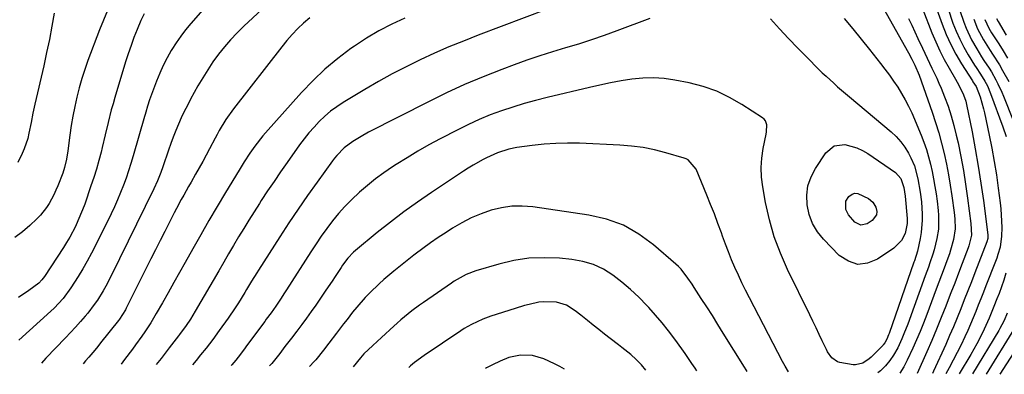
# Model space of a CAD drawing. Units: inches. Extents: x 1875231 to 1880571, y 469733 to 475048.
# Drawn here: x 1879957 to 1880320, y 469735 to 469866 of the extents above; entities that cross this region are included whole.
import ezdxf

# ---------------------------------------------------------------- set-up
doc = ezdxf.new("R2010")
doc.units = ezdxf.units.IN
doc.header["$MEASUREMENT"] = 0
doc.layers.add('7', color=7, linetype='Continuous')
doc.layers.add('8', color=7, linetype='Continuous')

msp = doc.modelspace()

# ---------------------------------------------------------------- linework, layer by layer
at = {"layer": '7', "color": 18}
for points in [[(1880056.13, 469879.04, 1924), (1880039.42, 469863.38, 1924), (1880036.93, 469860.93, 1924), (1880034.54, 469858.4, 1924), (1880032.27, 469855.76, 1924), (1880030.09, 469853.04, 1924), (1880028.03, 469850.22, 1924), (1880026.07, 469847.35, 1924), (1880024.23, 469844.39, 1924), (1880022.49, 469841.37, 1924), (1880019.78, 469836.45, 1924), (1880018.58, 469834.19, 1924), (1880017.42, 469831.9, 1924), (1880016.33, 469829.58, 1924), (1880015.28, 469827.24, 1924), (1880014.29, 469824.88, 1924), (1880013.34, 469822.5, 1924), (1880012.45, 469820.09, 1924), (1880011.6, 469817.67, 1924), (1880009.53, 469811.56, 1924), (1880008.8, 469809.48, 1924), (1880007.6, 469806.38, 1924), (1880006.23, 469803.36, 1924), (1879990.3, 469771.03, 1924), (1879988.45, 469767.49, 1924), (1879987.46, 469765.75, 1924), (1879985.35, 469762.36, 1924), (1879984.23, 469760.71, 1924), (1879981.79, 469757.56, 1924), (1879980.87, 469756.46, 1924), (1879979.11, 469754.39, 1924), (1879977.32, 469752.35, 1924), (1879975.48, 469750.36, 1924), (1879973.61, 469748.4, 1924), (1879966.32, 469740.95, 1924), (1879964.69, 469739.02, 1924)], [(1880293.14, 469875.52, 1904), (1880297.17, 469864.2, 1904), (1880298.67, 469860.4, 1904), (1880300.33, 469856.67, 1904), (1880302.24, 469853.07, 1904), (1880304.31, 469849.55, 1904), (1880308.33, 469843.2, 1904), (1880308.51, 469842.91, 1904), (1880309.66, 469841.19, 1904), (1880311.16, 469837.34, 1904), (1880312.45, 469832.92, 1904), (1880312.79, 469831.43, 1904), (1880314.53, 469823.26, 1904), (1880315.5, 469818.37, 1904), (1880316.39, 469813.47, 1904), (1880317.16, 469808.55, 1904), (1880317.86, 469803.61, 1904), (1880318.54, 469798.28, 1904), (1880318.79, 469796, 1904), (1880319.08, 469791.42, 1904), (1880319.13, 469789.12, 1904), (1880319.09, 469785.88, 1904), (1880318.5, 469781.92, 1904), (1880317.72, 469779.14, 1904), (1880317.27, 469777.83, 1904), (1880316.79, 469776.52, 1904), (1880313.28, 469767.57, 1904), (1880312.36, 469765.21, 1904), (1880311.42, 469762.84, 1904), (1880310.49, 469760.48, 1904), (1880309.55, 469758.11, 1904), (1880308.59, 469755.76, 1904), (1880307.6, 469753.42, 1904), (1880306.56, 469751.1, 1904), (1880305.5, 469748.79, 1904), (1880304.1, 469745.85, 1904), (1880302.71, 469742.99, 1904), (1880301.26, 469740.15, 1904), (1880299.75, 469737.35, 1904), (1880298.54, 469735.17, 1904)], [(1879969.38, 469868.29, 1932), (1879968.53, 469863.41, 1932), (1879967.63, 469858.54, 1932), (1879966.63, 469853.69, 1932), (1879965.57, 469848.85, 1932), (1879962.33, 469834.69, 1932), (1879961.59, 469831.28, 1932), (1879960.91, 469827.85, 1932), (1879960.12, 469823.93, 1932), (1879959.65, 469821.99, 1932), (1879958.39, 469818.22, 1932), (1879957.59, 469816.39, 1932), (1879955.96, 469813.12, 1932)], [(1880002.6, 469867.98, 1928), (1880001.41, 469865.53, 1928), (1879999.99, 469862.21, 1928), (1879998.86, 469859.24, 1928), (1879997.77, 469856.26, 1928), (1879996.76, 469853.25, 1928), (1879995.8, 469850.23, 1928), (1879991.81, 469837.08, 1928), (1879991.14, 469834.8, 1928), (1879990.51, 469832.51, 1928), (1879989.37, 469827.91, 1928), (1879988.28, 469823.28, 1928), (1879987.15, 469818.67, 1928), (1879986.72, 469816.95, 1928), (1879985.88, 469813.8, 1928), (1879985, 469810.66, 1928), (1879984.03, 469807.55, 1928), (1879983, 469804.45, 1928), (1879980.7, 469797.78, 1928), (1879979.93, 469795.67, 1928), (1879978.2, 469791.53, 1928), (1879977.25, 469789.5, 1928), (1879975.14, 469785.54, 1928), (1879973.99, 469783.62, 1928), (1879972.8, 469781.72, 1928), (1879965.82, 469771.08, 1928), (1879964.88, 469769.78, 1928), (1879963.81, 469768.59, 1928), (1879960.12, 469765.83, 1928), (1879956.29, 469763.24, 1928)], [(1880024.26, 469869.44, 1926), (1880019.84, 469864.42, 1926), (1880017.93, 469862.14, 1926), (1880016.12, 469859.78, 1926), (1880014.43, 469857.34, 1926), (1880012.83, 469854.82, 1926), (1880012.64, 469854.51, 1926), (1880011.09, 469851.75, 1926), (1880009.65, 469848.94, 1926), (1880008.37, 469846.06, 1926), (1880007.19, 469843.12, 1926), (1880004.64, 469836.2, 1926), (1880003.87, 469833.94, 1926), (1880003.2, 469831.65, 1926), (1880002.97, 469830.88, 1926), (1880002.75, 469830.12, 1926), (1879998.55, 469815.54, 1926), (1879997.72, 469812.8, 1926), (1879996.86, 469810.08, 1926), (1879995.93, 469807.38, 1926), (1879994.96, 469804.69, 1926), (1879993.92, 469802.02, 1926), (1879992.83, 469799.38, 1926), (1879991.66, 469796.78, 1926), (1879990.43, 469794.19, 1926), (1879984.7, 469782.54, 1926), (1879983.2, 469779.6, 1926), (1879981.63, 469776.69, 1926), (1879979.98, 469773.84, 1926), (1879978.27, 469771.02, 1926), (1879975.6, 469766.81, 1926), (1879972.68, 469762.94, 1926), (1879969.36, 469759.39, 1926), (1879968.19, 469758.28, 1926), (1879956.41, 469747.55, 1926)], [(1880063.72, 469866.51, 1922), (1880061.46, 469864.58, 1922), (1880059.32, 469862.52, 1922), (1880057.25, 469860.39, 1922), (1880055.29, 469858.16, 1922), (1880053.4, 469855.86, 1922), (1880035.56, 469832.94, 1922), (1880032.78, 469829.01, 1922), (1880030.31, 469824.87, 1922), (1880029.54, 469823.46, 1922), (1880028.78, 469822.04, 1922), (1880026.71, 469818.1, 1922), (1880025.47, 469815.77, 1922), (1880024.22, 469813.45, 1922), (1880022.93, 469811.14, 1922), (1880021.63, 469808.84, 1922), (1880019.93, 469805.85, 1922), (1880019.02, 469804.25, 1922), (1880017.21, 469801.04, 1922), (1880016.31, 469799.43, 1922), (1880014.57, 469796.19, 1922), (1880013.72, 469794.55, 1922), (1880011.93, 469791.08, 1922), (1880010.21, 469787.7, 1922), (1880008.48, 469784.31, 1922), (1880006.78, 469780.92, 1922), (1880005.07, 469777.53, 1922), (1879995.99, 469759.34, 1922), (1879995.68, 469758.73, 1922), (1879994.68, 469756.97, 1922), (1879993.54, 469755.29, 1922), (1879993.12, 469754.76, 1922), (1879986.57, 469746.54, 1922), (1879985.49, 469745.2, 1922), (1879984.39, 469743.87, 1922), (1879982.15, 469741.25, 1922), (1879981.03, 469739.95, 1922), (1879980.11, 469738.84, 1922)], [(1880151.42, 469869.74, 1918), (1880125.92, 469860.07, 1918), (1880120.51, 469857.95, 1918), (1880115.13, 469855.75, 1918), (1880109.81, 469853.42, 1918), (1880104.53, 469851.02, 1918), (1880099.31, 469848.47, 1918), (1880094.15, 469845.81, 1918), (1880089.08, 469842.98, 1918), (1880084.06, 469840.05, 1918), (1880076.05, 469835.2, 1918), (1880073.7, 469833.65, 1918), (1880071.44, 469832, 1918), (1880069.3, 469830.18, 1918), (1880067.25, 469828.26, 1918), (1880065.31, 469826.21, 1918), (1880063.45, 469824.1, 1918), (1880061.69, 469821.9, 1918), (1880060, 469819.64, 1918), (1880055.41, 469813.17, 1918), (1880052.96, 469809.67, 1918), (1880050.55, 469806.16, 1918), (1880048.18, 469802.62, 1918), (1880045.84, 469799.06, 1918), (1880045.16, 469797.99, 1918), (1880043.2, 469794.94, 1918), (1880041.27, 469791.86, 1918), (1880039.37, 469788.77, 1918), (1880037.49, 469785.67, 1918), (1880035.64, 469782.54, 1918), (1880033.8, 469779.42, 1918), (1880031.97, 469776.29, 1918), (1880030.14, 469773.15, 1918), (1880021.51, 469758.22, 1918), (1880019.7, 469755.26, 1918), (1880018.14, 469752.93, 1918), (1880015.7, 469749.68, 1918), (1880015.29, 469749.14, 1918), (1880011.89, 469744.74, 1918), (1880010.38, 469742.79, 1918), (1880008.87, 469740.83, 1918), (1880007.08, 469738.53, 1918)], [(1880189.27, 469866.26, 1916), (1880177.07, 469861.66, 1916), (1880172.39, 469859.96, 1916), (1880167.67, 469858.34, 1916), (1880162.92, 469856.83, 1916), (1880158.15, 469855.4, 1916), (1880153.37, 469853.98, 1916), (1880148.62, 469852.48, 1916), (1880143.9, 469850.86, 1916), (1880139.21, 469849.17, 1916), (1880134.65, 469847.47, 1916), (1880127.75, 469844.76, 1916), (1880120.91, 469841.89, 1916), (1880114.18, 469838.79, 1916), (1880107.52, 469835.53, 1916), (1880085.46, 469824.26, 1916), (1880082.71, 469822.77, 1916), (1880079.6, 469820.88, 1916), (1880076.48, 469818.53, 1916), (1880073.74, 469815.75, 1916), (1880072.91, 469814.74, 1916), (1880072.12, 469813.7, 1916), (1880066.47, 469805.91, 1916), (1880062.92, 469800.93, 1916), (1880059.43, 469795.9, 1916), (1880056.03, 469790.82, 1916), (1880052.69, 469785.7, 1916), (1880044.82, 469773.42, 1916), (1880044.18, 469772.4, 1916), (1880042.28, 469769.3, 1916), (1880040.4, 469766.19, 1916), (1880039.77, 469765.16, 1916), (1880037.41, 469761.38, 1916), (1880036.17, 469759.46, 1916), (1880033.58, 469755.68, 1916), (1880030.32, 469751.07, 1916), (1880027.94, 469747.8, 1916), (1880026.71, 469746.19, 1916), (1880025.46, 469744.6, 1916), (1880023.47, 469742.11, 1916), (1880021.86, 469740.1, 1916), (1880020.49, 469738.38, 1916)], [(1880260.93, 469866.32, 1912), (1880264.12, 469862.5, 1912), (1880267.25, 469858.64, 1912), (1880270.36, 469854.76, 1912), (1880274.36, 469849.7, 1912), (1880276.02, 469847.55, 1912), (1880277.65, 469845.38, 1912), (1880279.22, 469843.16, 1912), (1880280.75, 469840.92, 1912), (1880282.19, 469838.63, 1912), (1880283.54, 469836.29, 1912), (1880284.76, 469833.87, 1912), (1880285.89, 469831.41, 1912), (1880289.37, 469823.19, 1912), (1880290.4, 469820.58, 1912), (1880291.34, 469817.94, 1912), (1880292.13, 469815.26, 1912), (1880292.84, 469812.54, 1912), (1880293.44, 469809.8, 1912), (1880293.99, 469807.05, 1912), (1880294.47, 469804.28, 1912), (1880294.9, 469801.51, 1912), (1880295.28, 469798.86, 1912), (1880295.66, 469795.41, 1912), (1880295.78, 469793.68, 1912), (1880295.83, 469790.21, 1912), (1880295.73, 469788.49, 1912), (1880295.2, 469785.07, 1912), (1880294.2, 469780.91, 1912), (1880293.71, 469779.29, 1912), (1880292.61, 469776.1, 1912), (1880292.04, 469774.5, 1912), (1880290.89, 469771.32, 1912), (1880284.43, 469753.46, 1912), (1880283.03, 469749.85, 1912), (1880282.26, 469748.08, 1912), (1880280.72, 469744.73, 1912), (1880279.18, 469741.95, 1912), (1880277.87, 469740.06, 1912), (1880276.23, 469738.03, 1912), (1880274.39, 469736.2, 1912), (1880273.43, 469735.46, 1912)], [(1880289.97, 469869.57, 1906), (1880293.36, 469860.98, 1906), (1880294.76, 469857.63, 1906), (1880296.27, 469854.33, 1906), (1880297.93, 469851.1, 1906), (1880299.69, 469847.92, 1906), (1880302.05, 469843.86, 1906), (1880303.31, 469841.61, 1906), (1880305, 469838.14, 1906), (1880305.82, 469835.71, 1906), (1880306.12, 469834.47, 1906), (1880308.17, 469824.41, 1906), (1880309.38, 469818.1, 1906), (1880310.49, 469811.78, 1906), (1880311.47, 469805.44, 1906), (1880312.35, 469799.08, 1906), (1880313.97, 469786.44, 1906), (1880313.99, 469786.23, 1906), (1880313.97, 469785.01, 1906), (1880313.65, 469783.87, 1906), (1880309.2, 469772.37, 1906), (1880307.91, 469769.05, 1906), (1880306.62, 469765.73, 1906), (1880305.32, 469762.41, 1906), (1880304.01, 469759.1, 1906), (1880302.67, 469755.79, 1906), (1880301.31, 469752.5, 1906), (1880299.89, 469749.23, 1906), (1880298.45, 469745.98, 1906), (1880293.98, 469736.1, 1906), (1880293.55, 469735.23, 1906)], [(1880299.31, 469869.82, 1902), (1880301.14, 469864.6, 1902), (1880302.32, 469861.56, 1902), (1880303.62, 469858.59, 1902), (1880305.11, 469855.71, 1902), (1880306.73, 469852.89, 1902), (1880309.1, 469849.04, 1902), (1880309.63, 469848.19, 1902), (1880311.3, 469845.69, 1902), (1880312.9, 469843.15, 1902), (1880313.85, 469841.35, 1902), (1880315.04, 469838.55, 1902), (1880319.53, 469826.32, 1902), (1880320.76, 469822.68, 1902)], [(1880317.24, 469866.24, 1894), (1880317.81, 469865.11, 1894), (1880320.79, 469860.05, 1894)], [(1880233.83, 469866.12, 1914), (1880237.12, 469862.48, 1914), (1880240.45, 469858.87, 1914), (1880243.85, 469855.33, 1914), (1880247.29, 469851.83, 1914), (1880251.52, 469847.6, 1914), (1880252.88, 469846.25, 1914), (1880254.27, 469844.92, 1914), (1880257.11, 469842.34, 1914), (1880258.55, 469841.07, 1914), (1880261.46, 469838.57, 1914), (1880262.93, 469837.33, 1914), (1880278.35, 469824.42, 1914), (1880280.21, 469822.67, 1914), (1880281.91, 469820.79, 1914), (1880283.38, 469818.72, 1914), (1880284.69, 469816.53, 1914), (1880285.55, 469814.89, 1914), (1880286.88, 469811.88, 1914), (1880288.18, 469807.1, 1914), (1880289.07, 469802.21, 1914), (1880289.51, 469798.57, 1914), (1880289.75, 469794.07, 1914), (1880289.75, 469791.82, 1914), (1880289.37, 469787.34, 1914), (1880289, 469785.12, 1914), (1880288.03, 469780.36, 1914), (1880286.94, 469776.88, 1914), (1880286.74, 469776.31, 1914), (1880277.57, 469749.99, 1914), (1880277.39, 469749.48, 1914), (1880276.76, 469747.97, 1914), (1880275.96, 469746.5, 1914), (1880275.39, 469745.82, 1914), (1880275.19, 469745.6, 1914), (1880270.9, 469741.32, 1914), (1880270.19, 469740.67, 1914), (1880267.85, 469739.05, 1914), (1880265.19, 469738.41, 1914), (1880264.26, 469738.47, 1914), (1880259.4, 469739.32, 1914), (1880258.55, 469739.56, 1914), (1880256.4, 469741.01, 1914), (1880254.85, 469743.23, 1914), (1880254.42, 469744.04, 1914), (1880252.91, 469747.24, 1914), (1880251.75, 469749.66, 1914), (1880250.6, 469752.08, 1914), (1880249.43, 469754.5, 1914), (1880248.25, 469756.91, 1914), (1880240.06, 469773.67, 1914), (1880237.45, 469779.64, 1914), (1880235.17, 469785.73, 1914), (1880233.41, 469791.98, 1914), (1880231.99, 469798.34, 1914), (1880230.95, 469804.18, 1914), (1880230.52, 469807.7, 1914), (1880230.36, 469811.22, 1914), (1880230.6, 469814.74, 1914), (1880231.11, 469818.25, 1914), (1880232.21, 469823.61, 1914), (1880232.34, 469824.44, 1914), (1880232.38, 469826.97, 1914), (1880231.88, 469828.47, 1914), (1880231.39, 469829.07, 1914), (1880230.78, 469829.6, 1914), (1880223.26, 469834.51, 1914), (1880218.67, 469837.15, 1914), (1880213.92, 469839.41, 1914), (1880208.95, 469841.12, 1914), (1880203.83, 469842.47, 1914), (1880198.45, 469843.55, 1914), (1880194.51, 469844.13, 1914), (1880190.57, 469844.42, 1914), (1880186.62, 469844.29, 1914), (1880182.67, 469843.88, 1914), (1880178.72, 469843.2, 1914), (1880174.78, 469842.47, 1914), (1880170.85, 469841.65, 1914), (1880166.94, 469840.78, 1914), (1880151.32, 469837.1, 1914), (1880147.06, 469836.03, 1914), (1880142.82, 469834.86, 1914), (1880138.63, 469833.57, 1914), (1880134.45, 469832.19, 1914), (1880130.34, 469830.65, 1914), (1880126.28, 469829, 1914), (1880122.29, 469827.17, 1914), (1880118.35, 469825.22, 1914), (1880111.84, 469821.82, 1914), (1880107.72, 469819.6, 1914), (1880103.65, 469817.3, 1914), (1880099.64, 469814.88, 1914), (1880095.68, 469812.39, 1914), (1880094.25, 469811.46, 1914), (1880091.09, 469809.31, 1914), (1880088.01, 469807.06, 1914), (1880085.03, 469804.68, 1914), (1880082.13, 469802.19, 1914), (1880079.1, 469799.36, 1914), (1880076.66, 469796.87, 1914), (1880074.36, 469794.26, 1914), (1880072.16, 469791.57, 1914), (1880070.06, 469788.78, 1914), (1880068.01, 469785.95, 1914), (1880066.05, 469783.07, 1914), (1880064.13, 469780.16, 1914), (1880055.2, 469766.16, 1914), (1880054.45, 469765.01, 1914), (1880052.95, 469762.71, 1914), (1880051.2, 469760.11, 1914), (1880049.47, 469757.69, 1914), (1880047.7, 469755.29, 1914), (1880047.11, 469754.49, 1914), (1880040.45, 469745.43, 1914), (1880039.9, 469744.67, 1914), (1880038.21, 469742.41, 1914), (1880036.46, 469740.2, 1914), (1880035, 469738.48, 1914), (1880034.75, 469738.21, 1914)], [(1880284.74, 469866.21, 1908), (1880285.92, 469863.8, 1908), (1880287.08, 469861.38, 1908), (1880288.22, 469858.94, 1908), (1880289.88, 469855.32, 1908), (1880290.73, 469853.47, 1908), (1880292.48, 469849.79, 1908), (1880293.38, 469847.96, 1908), (1880295.12, 469844.27, 1908), (1880295.94, 469842.4, 1908), (1880296.72, 469840.52, 1908), (1880297.99, 469837.39, 1908), (1880299.3, 469833.9, 1908), (1880300.48, 469830.38, 1908), (1880301.49, 469826.8, 1908), (1880302.37, 469823.18, 1908), (1880302.99, 469820.36, 1908), (1880304.02, 469815.29, 1908), (1880304.97, 469810.2, 1908), (1880305.8, 469805.1, 1908), (1880306.54, 469799.97, 1908), (1880307.77, 469790.56, 1908), (1880307.91, 469786.3, 1908), (1880306.98, 469782.41, 1908), (1880306.71, 469781.65, 1908), (1880304.54, 469775.9, 1908), (1880303.16, 469772.27, 1908), (1880301.78, 469768.64, 1908), (1880300.39, 469765.02, 1908), (1880298.99, 469761.4, 1908), (1880298.49, 469760.1, 1908), (1880296.8, 469755.85, 1908), (1880295.07, 469751.61, 1908), (1880293.28, 469747.4, 1908), (1880291.45, 469743.21, 1908), (1880287.92, 469735.3, 1908)], [(1880308.8, 469866.07, 1898), (1880310.21, 469862.44, 1898), (1880312.38, 469858.4, 1898), (1880314.83, 469854.49, 1898), (1880315.74, 469853.1, 1898), (1880318.25, 469849.11, 1898), (1880319.44, 469847.08, 1898), (1880321.7, 469842.95, 1898)], [(1880312.94, 469865.86, 1896), (1880314.39, 469862.68, 1896), (1880315.38, 469861.03, 1896), (1880318.02, 469856.86, 1896), (1880319.63, 469854.27, 1896), (1880321.21, 469851.68, 1896)], [(1880240.44, 469735.84, 1912), (1880239.16, 469737.9, 1912), (1880238.23, 469739.7, 1912), (1880226.03, 469763.18, 1912), (1880224.62, 469765.95, 1912), (1880223.25, 469768.74, 1912), (1880221.94, 469771.55, 1912), (1880220.65, 469774.38, 1912), (1880219.43, 469777.23, 1912), (1880218.26, 469780.1, 1912), (1880217.15, 469783, 1912), (1880216.08, 469785.92, 1912), (1880215.66, 469787.13, 1912), (1880214.38, 469790.65, 1912), (1880213.07, 469794.16, 1912), (1880211.7, 469797.65, 1912), (1880210.3, 469801.12, 1912), (1880206.34, 469810.67, 1912), (1880203.34, 469814.09, 1912), (1880202.65, 469814.42, 1912), (1880201.93, 469814.69, 1912), (1880195.13, 469816.7, 1912), (1880190.95, 469817.77, 1912), (1880186.74, 469818.64, 1912), (1880182.47, 469819.19, 1912), (1880178.18, 469819.54, 1912), (1880163.29, 469820.2, 1912), (1880158.92, 469820.27, 1912), (1880154.56, 469820.18, 1912), (1880150.21, 469819.86, 1912), (1880145.86, 469819.39, 1912), (1880140.12, 469818.6, 1912), (1880137.22, 469818.05, 1912), (1880132.98, 469816.73, 1912), (1880128.95, 469814.89, 1912), (1880127.78, 469814.27, 1912), (1880124.06, 469812.16, 1912), (1880122.24, 469811.04, 1912), (1880120.44, 469809.87, 1912), (1880108.62, 469802, 1912), (1880103.5, 469798.48, 1912), (1880098.46, 469794.86, 1912), (1880093.52, 469791.1, 1912), (1880088.66, 469787.23, 1912), (1880080.65, 469780.66, 1912), (1880079.88, 469779.98, 1912), (1880077.74, 469777.75, 1912), (1880075.87, 469775.28, 1912), (1880075.29, 469774.42, 1912), (1880073.1, 469771.06, 1912), (1880071.98, 469769.36, 1912), (1880069.71, 469766, 1912), (1880065.94, 469760.51, 1912), (1880064.25, 469758.08, 1912), (1880062.53, 469755.67, 1912), (1880060.78, 469753.28, 1912), (1880059, 469750.91, 1912), (1880057, 469748.3, 1912), (1880054.6, 469745.16, 1912), (1880052.68, 469742.63, 1912), (1880051.23, 469740.79, 1912), (1880049.72, 469738.99, 1912), (1880049.2, 469738.4, 1912), (1880048.88, 469738.05, 1912)], [(1880283.03, 469803.9, 1916), (1880283.47, 469800.71, 1916), (1880284.18, 469792.4, 1916), (1880284.2, 469790.56, 1916), (1880283.46, 469786.95, 1916), (1880282.14, 469784.27, 1916), (1880279.33, 469781.47, 1916), (1880273.32, 469777.39, 1916), (1880269.6, 469775.94, 1916), (1880265.98, 469775.53, 1916), (1880262.52, 469776.66, 1916), (1880259.16, 469778.82, 1916), (1880253.39, 469784.76, 1916), (1880251.14, 469787.58, 1916), (1880249.3, 469790.6, 1916), (1880248.08, 469793.92, 1916), (1880247.26, 469797.43, 1916), (1880247.19, 469801.01, 1916), (1880247.61, 469804.48, 1916), (1880248.76, 469807.78, 1916), (1880250.4, 469810.96, 1916), (1880254.16, 469816.64, 1916), (1880257.26, 469819.24, 1916), (1880261.28, 469819.74, 1916), (1880265.65, 469818.52, 1916), (1880267.69, 469817.54, 1916), (1880269.66, 469816.38, 1916), (1880279.86, 469809.42, 1916), (1880281.85, 469807.22, 1916), (1880283.03, 469803.9, 1916)], [(1880261.55, 469798.88, 1918), (1880262.72, 469800.61, 1918), (1880263.93, 469801.41, 1918), (1880264.95, 469801.74, 1918), (1880266.03, 469801.67, 1918), (1880269.92, 469799.85, 1918), (1880271.6, 469798.48, 1918), (1880272.63, 469796.57, 1918), (1880273.01, 469795.03, 1918), (1880272.88, 469793.78, 1918), (1880271.34, 469791.67, 1918), (1880269.47, 469790.5, 1918), (1880267.11, 469790.02, 1918), (1880264.96, 469791.1, 1918), (1880262.52, 469793.78, 1918), (1880261.58, 469795.73, 1918), (1880261.55, 469798.88, 1918)], [(1880206.61, 469736.23, 1908), (1880205.96, 469737.19, 1908), (1880204.76, 469738.99, 1908), (1880202.3, 469742.57, 1908), (1880201.04, 469744.34, 1908), (1880198.42, 469747.96, 1908), (1880196.16, 469750.97, 1908), (1880193.83, 469753.93, 1908), (1880191.4, 469756.79, 1908), (1880188.89, 469759.6, 1908), (1880188.17, 469760.38, 1908), (1880185.23, 469763.38, 1908), (1880182.17, 469766.26, 1908), (1880178.96, 469768.96, 1908), (1880175.64, 469771.54, 1908), (1880172.12, 469773.7, 1908), (1880168.44, 469775.46, 1908), (1880164.52, 469776.6, 1908), (1880160.45, 469777.33, 1908), (1880155.88, 469777.77, 1908), (1880150.22, 469777.98, 1908), (1880144.61, 469777.77, 1908), (1880139.06, 469776.91, 1908), (1880133.55, 469775.61, 1908), (1880125.01, 469773.08, 1908), (1880121.49, 469771.74, 1908), (1880118.16, 469769.95, 1908), (1880117.09, 469769.28, 1908), (1880116.04, 469768.58, 1908), (1880105.68, 469761.49, 1908), (1880104.24, 469760.48, 1908), (1880101.43, 469758.37, 1908), (1880100.05, 469757.28, 1908), (1880097.35, 469755.02, 1908), (1880096.03, 469753.86, 1908), (1880094.73, 469752.68, 1908), (1880090.27, 469748.56, 1908), (1880086.97, 469745.52, 1908), (1880083.68, 469742.48, 1908), (1880082.43, 469741.05, 1908), (1880079.74, 469737.69, 1908)], [(1880320.62, 469772.22, 1902), (1880319.88, 469769.73, 1902), (1880319.04, 469767.26, 1902), (1880318.13, 469764.82, 1902), (1880317.33, 469762.8, 1902), (1880316.21, 469759.96, 1902), (1880314.51, 469755.72, 1902), (1880312.62, 469751.56, 1902), (1880311.97, 469750.24, 1902), (1880309.9, 469746.22, 1902), (1880308.8, 469744.24, 1902), (1880307.68, 469742.28, 1902), (1880303.46, 469735.12, 1902)], [(1880187.77, 469736.45, 1906), (1880186.12, 469738.44, 1906), (1880184.26, 469740.44, 1906), (1880182.22, 469742.26, 1906), (1880178.94, 469744.87, 1906), (1880177.75, 469745.79, 1906), (1880174.67, 469748.16, 1906), (1880172.54, 469749.8, 1906), (1880170.42, 469751.46, 1906), (1880168.31, 469753.13, 1906), (1880166.21, 469754.81, 1906), (1880163.77, 469756.78, 1906), (1880161.7, 469758.38, 1906), (1880158.44, 469760.5, 1906), (1880154.79, 469761.57, 1906), (1880150.09, 469761.72, 1906), (1880148.31, 469761.51, 1906), (1880144.78, 469760.74, 1906), (1880143.02, 469760.28, 1906), (1880139.55, 469759.24, 1906), (1880130.56, 469756.37, 1906), (1880127.65, 469755.32, 1906), (1880123.46, 469753.34, 1906), (1880120.78, 469751.79, 1906), (1880119.48, 469750.96, 1906), (1880105.91, 469741.92, 1906), (1880102.4, 469739.29, 1906), (1880100.91, 469738.01, 1906), (1880100.28, 469737.46, 1906)], [(1880323.81, 469751.95, 1898), (1880313.39, 469735, 1898)], [(1880324.66, 469744.73, 1896), (1880318.48, 469734.94, 1896)], [(1880157.78, 469736.8, 1904), (1880156.03, 469737.85, 1904), (1880154.12, 469738.87, 1904), (1880150.14, 469740.64, 1904), (1880145.89, 469741.87, 1904), (1880141.46, 469741.95, 1904), (1880137.17, 469741.09, 1904), (1880134.04, 469739.83, 1904), (1880131.19, 469738.47, 1904), (1880128.93, 469737.3, 1904), (1880128.61, 469737.13, 1904)]]:
    msp.add_polyline3d(points, dxfattribs=at)
at = {"layer": '8', "color": 18}
for points in [[(1880274.23, 469872.14, 1910), (1880284.73, 469853.55, 1910), (1880285.94, 469851.3, 1910), (1880287.08, 469849, 1910), (1880288.6, 469845.37, 1910), (1880293.46, 469831.65, 1910), (1880294.72, 469827.88, 1910), (1880295.89, 469824.09, 1910), (1880296.93, 469820.26, 1910), (1880297.88, 469816.41, 1910), (1880298.71, 469812.52, 1910), (1880299.48, 469808.62, 1910), (1880300.13, 469804.71, 1910), (1880300.72, 469800.78, 1910), (1880301.54, 469794.7, 1910), (1880301.8, 469792.27, 1910), (1880301.9, 469788.61, 1910), (1880301.37, 469784.7, 1910), (1880300.27, 469780.73, 1910), (1880299.82, 469779.43, 1910), (1880298.85, 469776.79, 1910), (1880297.89, 469774.17, 1910), (1880296.92, 469771.56, 1910), (1880295.95, 469768.95, 1910), (1880294.98, 469766.35, 1910), (1880291.46, 469756.99, 1910), (1880290.25, 469753.85, 1910), (1880288.99, 469750.73, 1910), (1880287.66, 469747.64, 1910), (1880286.29, 469744.57, 1910), (1880284.26, 469740.15, 1910), (1880282.98, 469737.67, 1910), (1880281.48, 469735.37, 1910)], [(1879989.07, 469869.25, 1930), (1879986.1, 469862.07, 1930), (1879981.9, 469850.82, 1930), (1879980.72, 469847.46, 1930), (1879979.62, 469844.08, 1930), (1879978.65, 469840.66, 1930), (1879977.77, 469837.21, 1930), (1879977.01, 469833.73, 1930), (1879976.32, 469830.24, 1930), (1879975.73, 469826.73, 1930), (1879975.22, 469823.2, 1930), (1879974.46, 469817.43, 1930), (1879973.96, 469814.3, 1930), (1879973.26, 469811.22, 1930), (1879972.58, 469809.23, 1930), (1879970.78, 469804.56, 1930), (1879970.08, 469802.87, 1930), (1879969.32, 469801.21, 1930), (1879967.59, 469797.99, 1930), (1879966.59, 469796.47, 1930), (1879964.31, 469793.64, 1930), (1879963.04, 469792.34, 1930), (1879960.43, 469789.89, 1930), (1879957.7, 469787.55, 1930), (1879954.84, 469785.4, 1930)], [(1880098.81, 469866.44, 1920), (1880093.98, 469864.2, 1920), (1880089.26, 469861.76, 1920), (1880084.7, 469859.02, 1920), (1880080.25, 469856.09, 1920), (1880078.94, 469855.17, 1920), (1880074.06, 469851.47, 1920), (1880069.36, 469847.57, 1920), (1880064.94, 469843.35, 1920), (1880060.7, 469838.93, 1920), (1880047.45, 469824.11, 1920), (1880046.4, 469822.9, 1920), (1880043.45, 469819.12, 1920), (1880041.61, 469816.5, 1920), (1880039.58, 469813.42, 1920), (1880037.65, 469810.29, 1920), (1880032.69, 469802.05, 1920), (1880029.6, 469796.87, 1920), (1880026.55, 469791.67, 1920), (1880023.53, 469786.44, 1920), (1880020.55, 469781.2, 1920), (1880017.74, 469776.2, 1920), (1880015.65, 469772.49, 1920), (1880013.55, 469768.78, 1920), (1880011.45, 469765.07, 1920), (1880009.35, 469761.36, 1920), (1880007.1, 469757.4, 1920), (1880006.1, 469755.68, 1920), (1880005.07, 469753.98, 1920), (1880002.92, 469750.65, 1920), (1880001.79, 469749.02, 1920), (1879999.48, 469745.79, 1920), (1879998.3, 469744.2, 1920), (1879995.41, 469740.38, 1920), (1879994.1, 469738.68, 1920)], [(1880303.67, 469869.25, 1900), (1880305.11, 469864.96, 1900), (1880305.97, 469862.72, 1900), (1880307.99, 469858.37, 1900), (1880309.91, 469855.01, 1900), (1880311.67, 469852.17, 1900), (1880312.58, 469850.76, 1900), (1880314.43, 469847.98, 1900), (1880315.31, 469846.56, 1900), (1880316.97, 469843.66, 1900), (1880317.74, 469842.15, 1900), (1880319.15, 469839.1, 1900), (1880319.79, 469837.55, 1900), (1880327.12, 469819.05, 1900)], [(1880225.21, 469736.02, 1910), (1880224.77, 469736.63, 1910), (1880224.15, 469737.58, 1910), (1880216.35, 469750.16, 1910), (1880214.35, 469753.38, 1910), (1880212.33, 469756.59, 1910), (1880210.29, 469759.79, 1910), (1880208.24, 469762.98, 1910), (1880205.62, 469767.03, 1910), (1880204.87, 469768.18, 1910), (1880203.33, 469770.46, 1910), (1880200.85, 469773.73, 1910), (1880199.89, 469774.7, 1910), (1880198.89, 469775.64, 1910), (1880190.63, 469782.78, 1910), (1880185.22, 469786.7, 1910), (1880179.49, 469789.94, 1910), (1880173.29, 469792.16, 1910), (1880166.78, 469793.7, 1910), (1880146.04, 469796.75, 1910), (1880142.15, 469797.05, 1910), (1880138.29, 469797.01, 1910), (1880134.47, 469796.44, 1910), (1880130.68, 469795.52, 1910), (1880126.97, 469794.19, 1910), (1880123.36, 469792.67, 1910), (1880119.87, 469790.87, 1910), (1880116.48, 469788.88, 1910), (1880114.04, 469787.32, 1910), (1880111.13, 469785.41, 1910), (1880108.25, 469783.44, 1910), (1880105.43, 469781.4, 1910), (1880102.65, 469779.31, 1910), (1880102.16, 469778.94, 1910), (1880099.66, 469776.98, 1910), (1880097.18, 469775, 1910), (1880094.73, 469772.98, 1910), (1880091.11, 469769.91, 1910), (1880089.32, 469768.32, 1910), (1880085.88, 469765.02, 1910), (1880084.23, 469763.31, 1910), (1880081.06, 469759.73, 1910), (1880079.56, 469757.88, 1910), (1880077.49, 469755.2, 1910), (1880076.22, 469753.52, 1910), (1880073.66, 469750.16, 1910), (1880070.76, 469746.41, 1910), (1880068.8, 469743.89, 1910), (1880065.97, 469740.33, 1910), (1880065.5, 469739.78, 1910), (1880065.42, 469739.7, 1910), (1880065.34, 469739.61, 1910), (1880063.67, 469737.88, 1910)], [(1880321.18, 469757.55, 1900), (1880320.01, 469754.76, 1900), (1880319.2, 469753.16, 1900), (1880318.46, 469751.82, 1900), (1880318.07, 469751.16, 1900), (1880308.39, 469735.06, 1900)]]:
    msp.add_polyline3d(points, dxfattribs=at)

doc.saveas('drawing.dxf')
